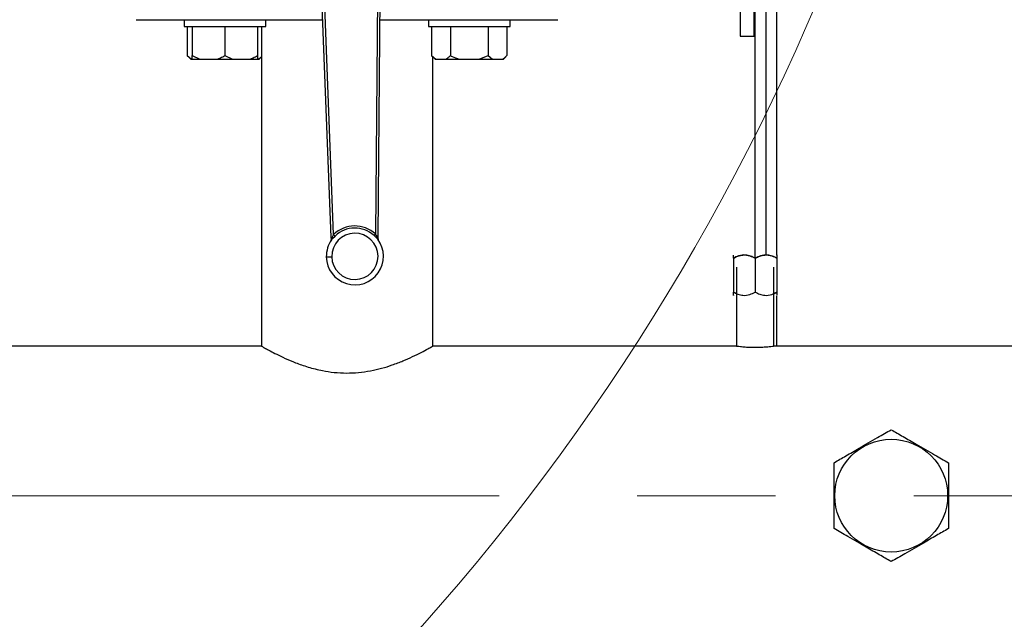
# Model space of a CAD drawing. Units: millimetres. Extents: x 4 to 416, y 4 to 293.
# Drawn here: x 106 to 124, y 184 to 195 of the extents above; entities that cross this region are included whole.
import ezdxf

# ---------------------------------------------------------------- set-up
doc = ezdxf.new("R2010")
doc.units = ezdxf.units.MM
doc.linetypes.add('CENTERX2', pattern=[20.32, 12.7, -2.54, 2.54, -2.54])
doc.layers.add('FORMAT', color=7, linetype='Continuous')
doc.styles.add('SLDTEXTSTYLE0', font='TXT', dxfattribs={"width": 0.75})
doc.dimstyles.new('SLDDIMSTYLE0', dxfattribs={"dimtxt": 3.5, "dimasz": 3.556, "dimexe": 0, "dimexo": 0.0625, "dimgap": 0.875, "dimtad": 1, "dimdec": 0, "dimlfac": 20, "dimrnd": 1e-09, "dimzin": 12, "dimdsep": 46, "dimtxsty": 'SLDTEXTSTYLE0', "dimsah": 1, "dimcen": 0.09, "dimadec": 0, "dimazin": 3, "dimtfac": 1, "dimtdec": 0, "dimtofl": 0, "dimtmove": 0, "dimatfit": 3, "dimfxl": 0, "dimfrac": 2, "dimtolj": 1, "dimtzin": 12, "dimarcsym": 0})

# ---------------------------------------------------------------- blocks, each defined once
blk = doc.blocks.new('_D_2')
at = {"layer": 'FORMAT', "color": 7}
for p, q in [((61.045, 204.56), (61.045, 157.853)), ((143.545, 204.56), (143.545, 157.853)), ((143.545, 158.853), (61.045, 158.853))]:
    blk.add_line(p, q, dxfattribs=at)
for points in [[(61.045, 158.853), (64.601, 158.472), (64.601, 159.234)], [(143.545, 158.853), (139.989, 159.234), (139.989, 158.472)]]:
    blk.add_solid(points, dxfattribs=at)
at = {"layer": 'FORMAT', "color": 7, "insert": (96.064, 163.365), "char_height": 3.5, "attachment_point": 1, "style": 'SLDTEXTSTYLE0'}
blk.add_mtext('1650', dxfattribs=at)

msp = doc.modelspace()

# ---------------------------------------------------------------- linework, layer by layer
at = {"color": 7, "linetype": 'Continuous', "lineweight": 25}
for p, q in [((119.795, 191.029), (119.795, 205.085)), ((119.995, 191.086), (119.995, 205.085)), ((119.52, 200.11), (119.52, 195.11)), ((119.77, 200.11), (119.77, 195.11)), ((111.725, 198.461), (112, 191.414)), ((112.049, 191.464), (111.775, 198.463)), ((112.877, 198.48), (112.818, 191.475)), ((112.867, 191.428), (112.927, 198.479)), ((108.42, 195.415), (109.353, 195.415)), ((109.3, 195.415), (109.3, 195.29)), ((109.353, 195.415), (109.773, 195.415)), ((109.773, 195.415), (111.844, 195.415)), ((110.8, 195.29), (110.8, 195.415)), ((112.901, 195.415), (114.817, 195.415)), ((113.79, 195.415), (113.79, 195.29)), ((114.817, 195.415), (115.237, 195.415)), ((115.237, 195.415), (116.17, 195.415)), ((115.29, 195.29), (115.29, 195.415)), ((109.3, 195.29), (110.8, 195.29)), ((109.357, 195.29), (109.357, 194.755)), ((109.45, 195.29), (109.45, 194.755)), ((110.05, 195.29), (110.05, 194.755)), ((110.65, 195.29), (110.65, 194.755)), ((110.72, 195.29), (110.72, 189.415)), ((113.79, 195.29), (115.29, 195.29)), ((113.847, 195.29), (113.847, 194.755)), ((114.194, 195.29), (114.194, 194.755)), ((114.886, 195.29), (114.886, 194.755)), ((115.233, 195.29), (115.233, 194.755)), ((119.52, 195.11), (119.77, 195.11)), ((119.77, 195.11), (119.795, 195.11)), ((109.357, 194.755), (109.422, 194.69)), ((109.357, 194.755), (109.438, 194.69)), ((109.422, 194.69), (109.438, 194.69)), ((109.438, 194.69), (109.45, 194.69)), ((109.45, 194.755), (109.59, 194.69)), ((109.45, 194.69), (109.45, 194.755)), ((109.45, 194.69), (109.59, 194.69)), ((109.59, 194.69), (109.91, 194.69)), ((109.91, 194.69), (110.19, 194.69)), ((110.05, 194.755), (110.19, 194.69)), ((110.19, 194.69), (110.51, 194.69)), ((110.51, 194.69), (110.65, 194.69)), ((110.65, 194.69), (110.662, 194.69)), ((110.662, 194.69), (110.678, 194.69)), ((110.678, 194.69), (110.72, 194.732)), ((113.847, 194.755), (113.912, 194.69)), ((113.847, 194.755), (113.928, 194.69)), ((113.87, 189.415), (113.87, 194.732)), ((113.912, 194.69), (113.928, 194.69)), ((113.928, 194.69), (114.113, 194.69)), ((114.113, 194.69), (114.355, 194.69)), ((114.355, 194.69), (114.725, 194.69)), ((114.725, 194.69), (114.886, 194.755)), ((114.725, 194.69), (114.967, 194.69)), ((114.886, 194.755), (114.967, 194.69)), ((114.967, 194.69), (115.152, 194.69)), ((115.152, 194.69), (115.168, 194.69)), ((115.168, 194.69), (115.233, 194.755)), ((112.049, 191.464), (112.022, 191.415)), ((112.03, 191.39), (112.075, 191.436)), ((112.792, 191.447), (112.839, 191.402)), ((112.846, 191.428), (112.818, 191.475)), ((112, 191.414), (112.002, 191.371)), ((112.009, 191.365), (112.03, 191.39)), ((112.022, 191.415), (112.01, 191.389)), ((112.839, 191.402), (112.86, 191.378)), ((112.859, 191.402), (112.846, 191.428)), ((112.867, 191.384), (112.867, 191.428)), ((112.875, 191.357), (112.875, 191.356)), ((120.195, 191.09), (120.192, 191.094)), ((119.395, 191.029), (119.395, 190.409)), ((119.795, 191.029), (119.795, 190.409)), ((120.195, 191.029), (120.195, 190.409)), ((119.452, 190.865), (119.452, 189.415)), ((120.138, 189.414), (120.138, 190.865)), ((119.452, 190.382), (119.395, 190.409)), ((119.395, 190.347), (119.398, 190.344)), ((120.195, 190.409), (120.138, 190.381)), ((110.72, 189.415), (100.134, 189.415)), ((119.452, 189.415), (113.87, 189.415)), ((130.72, 189.415), (120.134, 189.415))]:
    msp.add_line(p, q, dxfattribs=at)
at = {"color": 8, "linetype": 'Continuous', "lineweight": 25}
for p, q in [((120.195, 191.099), (120.195, 205.11)), ((120.195, 189.415), (120.195, 190.338))]:
    msp.add_line(p, q, dxfattribs=at)
at = {"color": 7, "linetype": 'Continuous', "lineweight": 25, "flags": 128}
for points in [[(112, 191.414), (112.001, 191.414), (112.002, 191.414), (112.004, 191.414), (112.006, 191.414), (112.009, 191.415), (112.013, 191.415), (112.017, 191.415), (112.022, 191.415)], [(112.846, 191.428), (112.851, 191.428), (112.855, 191.428), (112.859, 191.428), (112.862, 191.428), (112.864, 191.428), (112.866, 191.428), (112.867, 191.428), (112.867, 191.428)], [(111.914, 191.056), (111.916, 191.056), (111.922, 191.056), (111.931, 191.056), (111.944, 191.056), (111.959, 191.056), (111.976, 191.057), (111.995, 191.057), (112.014, 191.057)]]:
    msp.add_lwpolyline(points, dxfattribs=at)
at = {"color": 7, "linetype": 'Continuous', "lineweight": 18}
msp.add_circle((82.295, 212.11), 41.95, dxfattribs=at)
at = {"color": 7, "linetype": 'Continuous', "lineweight": 25}
msp.add_circle((122.295, 186.665), 1.037, dxfattribs=at)
for centre, radius, start, end in [((112.439, 191.064), 0.559, 47.411, 134.3391), ((112.439, 191.064), 0.425, 180.875, 90.875), ((112.439, 191.064), 0.425, 90.875, 180.875), ((112.439, 191.064), 0.521, 47.411, 134.3391), ((112.439, 191.064), 0.525, 180.875, 36.7659), ((112.439, 191.064), 0.525, 144.9842, 180.875), ((111.952, 191.369), 0.05, 327.9165, 2.239), ((112.016, 191.036), 0.335, 92.1056, 92.3105), ((112.868, 191.572), 0.188, 269.3902, 269.7552), ((112.917, 191.384), 0.05, 179.5111, 213.8335)]:
    msp.add_arc(centre, radius, start, end, dxfattribs=at)
for points, knots in [([(109.91, 194.69), (109.93, 194.698), (109.978, 194.715), (110.024, 194.74), (110.05, 194.755)], [0, 0, 0, 0, 0.4214411, 1, 1, 1, 1]), ([(110.51, 194.69), (110.53, 194.698), (110.578, 194.715), (110.624, 194.74), (110.65, 194.755)], [0, 0, 0, 0, 0.4214411, 1, 1, 1, 1]), ([(110.65, 194.755), (110.65, 194.75), (110.65, 194.724), (110.65, 194.705), (110.65, 194.69)], [0, 0, 0, 0, 0.206697, 1, 1, 1, 1]), ([(110.662, 194.69), (110.674, 194.697), (110.693, 194.71), (110.712, 194.727), (110.72, 194.735)], [0, 0, 0, 0, 0.590192, 1, 1, 1, 1]), ([(114.113, 194.69), (114.125, 194.698), (114.152, 194.715), (114.178, 194.74), (114.194, 194.755)], [0, 0, 0, 0, 0.421442, 1, 1, 1, 1]), ([(114.194, 194.755), (114.204, 194.75), (114.257, 194.724), (114.312, 194.705), (114.355, 194.69)], [0, 0, 0, 0, 0.2066928, 1, 1, 1, 1]), ([(115.152, 194.69), (115.164, 194.698), (115.191, 194.715), (115.218, 194.74), (115.233, 194.755)], [0, 0, 0, 0, 0.4214443, 1, 1, 1, 1]), ([(112.049, 191.464), (112.052, 191.46), (112.057, 191.454), (112.065, 191.446), (112.072, 191.44), (112.074, 191.437), (112.075, 191.436)], [0, 0, 0, 0, 0.249992, 0.499992, 0.749999, 1, 1, 1, 1]), ([(112.792, 191.447), (112.793, 191.448), (112.795, 191.451), (112.801, 191.457), (112.809, 191.466), (112.815, 191.472), (112.818, 191.475)], [0, 0, 0, 0, 0.250004, 0.500016, 0.750013, 1, 1, 1, 1]), ([(112.003, 191.371), (112.003, 191.366), (112.002, 191.356), (111.997, 191.347), (111.994, 191.342)], [0, 0, 0, 0, 0.47427, 1, 1, 1, 1]), ([(111.996, 191.345), (111.996, 191.344), (111.995, 191.343), (111.995, 191.343), (111.994, 191.342)], [0, 0, 0, 0, 0.580972, 1, 1, 1, 1]), ([(111.995, 191.344), (111.995, 191.344), (111.995, 191.343), (111.995, 191.343), (111.994, 191.342)], [0, 0, 0, 0, 0.476056, 1, 1, 1, 1]), ([(111.995, 191.343), (111.995, 191.343), (111.995, 191.343), (111.995, 191.343), (111.995, 191.343), (111.995, 191.343), (111.994, 191.342)], [0, 0, 0, 0, 0.282448, 0.539848, 0.800713, 1, 1, 1, 1]), ([(111.995, 191.344), (111.995, 191.344), (111.995, 191.344), (111.995, 191.344), (111.995, 191.344)], [0, 0, 0, 0, 0.93478, 1, 1, 1, 1]), ([(112.003, 191.371), (112.003, 191.367), (112.004, 191.359), (112, 191.351), (111.998, 191.348)], [0, 0, 0, 0, 0.499967, 1, 1, 1, 1]), ([(112.01, 191.389), (112.008, 191.385), (112.006, 191.378), (112.004, 191.373), (112.003, 191.371)], [0, 0, 0, 0, 0.564265, 1, 1, 1, 1]), ([(112.009, 191.365), (112.01, 191.367), (112.012, 191.37), (112.013, 191.376), (112.012, 191.382), (112.011, 191.387), (112.01, 191.389)], [0, 0, 0, 0, 0.2499587, 0.4999987, 0.7500745, 1, 1, 1, 1]), ([(112.03, 191.39), (112.03, 191.391), (112.031, 191.394), (112.029, 191.401), (112.027, 191.408), (112.023, 191.413), (112.022, 191.415)], [0, 0, 0, 0, 0.249905, 0.500005, 0.750095, 1, 1, 1, 1]), ([(112.839, 191.402), (112.838, 191.404), (112.838, 191.407), (112.839, 191.413), (112.841, 191.42), (112.844, 191.425), (112.846, 191.428)], [0, 0, 0, 0, 0.250034, 0.500023, 0.7499772, 1, 1, 1, 1]), ([(112.859, 191.402), (112.858, 191.4), (112.856, 191.395), (112.856, 191.389), (112.857, 191.383), (112.859, 191.379), (112.86, 191.378)], [0, 0, 0, 0, 0.2499217, 0.500005, 0.7500565, 1, 1, 1, 1]), ([(112.866, 191.384), (112.865, 191.386), (112.863, 191.391), (112.86, 191.398), (112.859, 191.402)], [0, 0, 0, 0, 0.435729, 1, 1, 1, 1]), ([(112.872, 191.361), (112.87, 191.365), (112.866, 191.372), (112.866, 191.38), (112.866, 191.384)], [0, 0, 0, 0, 0.500001, 1, 1, 1, 1]), ([(112.875, 191.356), (112.872, 191.361), (112.868, 191.37), (112.866, 191.38), (112.866, 191.384)], [0, 0, 0, 0, 0.588105, 1, 1, 1, 1]), ([(112.876, 191.356), (112.875, 191.356), (112.875, 191.357), (112.874, 191.358), (112.874, 191.358)], [0, 0, 0, 0, 0.418789, 1, 1, 1, 1]), ([(112.874, 191.357), (112.874, 191.357), (112.874, 191.357), (112.874, 191.357), (112.875, 191.357)], [0, 0, 0, 0, 0.065213, 1, 1, 1, 1]), ([(112.875, 191.356), (112.875, 191.356), (112.875, 191.356), (112.875, 191.356), (112.875, 191.356), (112.875, 191.357)], [0, 0, 0, 0, 0.1321615, 0.5687828, 1, 1, 1, 1]), ([(112.875, 191.356), (112.875, 191.356), (112.875, 191.357), (112.875, 191.357), (112.875, 191.357)], [0, 0, 0, 0, 0.52393, 1, 1, 1, 1]), ([(119.795, 191.029), (119.768, 191.043), (119.712, 191.072), (119.608, 191.097), (119.497, 191.082), (119.426, 191.045), (119.395, 191.029)], [0, 0, 0, 0, 0.216459, 0.44032, 0.751906, 1, 1, 1, 1]), ([(119.395, 191.029), (119.422, 191.043), (119.478, 191.072), (119.582, 191.097), (119.693, 191.082), (119.764, 191.045), (119.795, 191.029)], [0, 0, 0, 0, 0.216458, 0.440317, 0.751905, 1, 1, 1, 1]), ([(119.395, 191.029), (119.395, 191.041), (119.395, 191.064), (119.395, 191.087), (119.395, 191.088), (119.395, 191.089)], [0, 0, 0, 0, 0.357198, 0.702504, 1, 1, 1, 1]), ([(120.195, 191.029), (120.168, 191.043), (120.112, 191.072), (120.008, 191.097), (119.897, 191.082), (119.826, 191.045), (119.795, 191.029)], [0, 0, 0, 0, 0.2164578, 0.440318, 0.751906, 1, 1, 1, 1]), ([(119.795, 191.029), (119.822, 191.043), (119.878, 191.072), (119.982, 191.097), (120.093, 191.082), (120.164, 191.045), (120.195, 191.029)], [0, 0, 0, 0, 0.216458, 0.440318, 0.751906, 1, 1, 1, 1]), ([(120.195, 191.089), (120.195, 191.09), (120.195, 191.092), (120.195, 191.08), (120.195, 191.057), (120.195, 191.037), (120.195, 191.029)], [0, 0, 0, 0, 0.0607081, 0.4070365, 0.7653919, 1, 1, 1, 1]), ([(119.395, 190.409), (119.422, 190.394), (119.478, 190.365), (119.582, 190.34), (119.693, 190.355), (119.764, 190.392), (119.795, 190.409)], [0, 0, 0, 0, 0.216458, 0.440317, 0.751906, 1, 1, 1, 1]), ([(119.395, 190.348), (119.395, 190.348), (119.395, 190.345), (119.395, 190.357), (119.395, 190.38), (119.395, 190.4), (119.395, 190.409)], [0, 0, 0, 0, 0.0607081, 0.4070365, 0.7653919, 1, 1, 1, 1]), ([(119.795, 190.409), (119.822, 190.394), (119.878, 190.365), (119.982, 190.34), (120.093, 190.355), (120.164, 190.392), (120.195, 190.409)], [0, 0, 0, 0, 0.216458, 0.440319, 0.751907, 1, 1, 1, 1]), ([(120.195, 190.409), (120.195, 190.397), (120.195, 190.373), (120.195, 190.35), (120.195, 190.349), (120.195, 190.348)], [0, 0, 0, 0, 0.357198, 0.702504, 1, 1, 1, 1]), ([(110.72, 189.415), (110.724, 189.413), (110.731, 189.409), (110.788, 189.376), (110.878, 189.327), (111.001, 189.264), (111.156, 189.189), (111.349, 189.107), (111.578, 189.027), (111.82, 188.965), (112.06, 188.928), (112.283, 188.916), (112.51, 188.926), (112.727, 188.957), (112.935, 189.006), (113.136, 189.069), (113.328, 189.143), (113.509, 189.224), (113.665, 189.302), (113.783, 189.366), (113.851, 189.404), (113.877, 189.419), (113.87, 189.415), (113.87, 189.415)], [0, 0, 0, 0, 0.047406, 0.09631, 0.143688, 0.192274, 0.243154, 0.295237, 0.351421, 0.409433, 0.453171, 0.498142, 0.541903, 0.586958, 0.630725, 0.675445, 0.72625, 0.778237, 0.834615, 0.892858, 0.945193, 0.999492, 1, 1, 1, 1]), ([(119.452, 189.415), (119.456, 189.415), (119.463, 189.414), (119.521, 189.407), (119.608, 189.399), (119.705, 189.394), (119.769, 189.394), (119.795, 189.394)], [0, 0, 0, 0, 0.212245, 0.425378, 0.639923, 0.855186, 1, 1, 1, 1]), ([(119.795, 189.394), (119.833, 189.394), (119.91, 189.395), (120.013, 189.402), (120.09, 189.409), (120.134, 189.414), (120.134, 189.414), (120.134, 189.414)], [0, 0, 0, 0, 0.213701, 0.42736, 0.642066, 0.857468, 1, 1, 1, 1]), ([(121.245, 187.271), (121.317, 187.313), (121.426, 187.376), (121.582, 187.466), (121.719, 187.545), (121.875, 187.635), (122.031, 187.725), (122.172, 187.806), (122.254, 187.854), (122.295, 187.877)], [0, 0, 0, 0, 0.21605, 0.328001, 0.439876, 0.593431, 0.752118, 0.875491, 1, 1, 1, 1]), ([(122.295, 187.877), (122.367, 187.836), (122.476, 187.773), (122.632, 187.683), (122.769, 187.604), (122.925, 187.514), (123.081, 187.423), (123.222, 187.342), (123.304, 187.295), (123.345, 187.271)], [0, 0, 0, 0, 0.21605, 0.328001, 0.439876, 0.593431, 0.752118, 0.875491, 1, 1, 1, 1]), ([(121.245, 186.059), (121.245, 186.127), (121.245, 186.262), (121.245, 186.479), (121.245, 186.701), (121.245, 186.925), (121.245, 187.114), (121.245, 187.227), (121.245, 187.271)], [0, 0, 0, 0, 0.1785365, 0.3514078, 0.5302489, 0.703444, 0.8826623, 1, 1, 1, 1]), ([(123.345, 187.271), (123.345, 187.203), (123.345, 187.068), (123.345, 186.851), (123.345, 186.629), (123.345, 186.405), (123.345, 186.216), (123.345, 186.103), (123.345, 186.059)], [0, 0, 0, 0, 0.1785376, 0.3514066, 0.5302477, 0.7034451, 0.8826623, 1, 1, 1, 1]), ([(122.295, 185.453), (122.223, 185.494), (122.114, 185.557), (121.958, 185.647), (121.821, 185.726), (121.665, 185.816), (121.509, 185.907), (121.368, 185.988), (121.286, 186.035), (121.245, 186.059)], [0, 0, 0, 0, 0.21605, 0.328002, 0.439876, 0.593431, 0.752118, 0.875492, 1, 1, 1, 1]), ([(123.345, 186.059), (123.273, 186.017), (123.164, 185.954), (123.008, 185.864), (122.871, 185.785), (122.715, 185.695), (122.559, 185.605), (122.418, 185.524), (122.336, 185.476), (122.295, 185.453)], [0, 0, 0, 0, 0.21605, 0.328001, 0.439876, 0.593431, 0.752119, 0.875492, 1, 1, 1, 1])]:
    msp.add_open_spline(points, degree=3, knots=knots, dxfattribs=at)
at = {"layer": 'FORMAT', "color": 7, "linetype": 'CENTERX2', "lineweight": 18}
msp.add_line((61.748, 186.665), (142.145, 186.665), dxfattribs=at)

# ---------------------------------------------------------------- dimensions: what is measured, and where the dimension line sits
at = {"layer": 'FORMAT', "color": 7}
dim = msp.add_linear_dim(base=(61.045, 158.853), p1=(143.545, 205.56), p2=(61.045, 205.56), dimstyle='SLDDIMSTYLE0', dxfattribs=at)
dim.commit()
dim.dimension.update_dxf_attribs({"geometry": '_D_2', "text_midpoint": (101.236, 158.853), "dimtype": 160})

doc.saveas('drawing.dxf')
